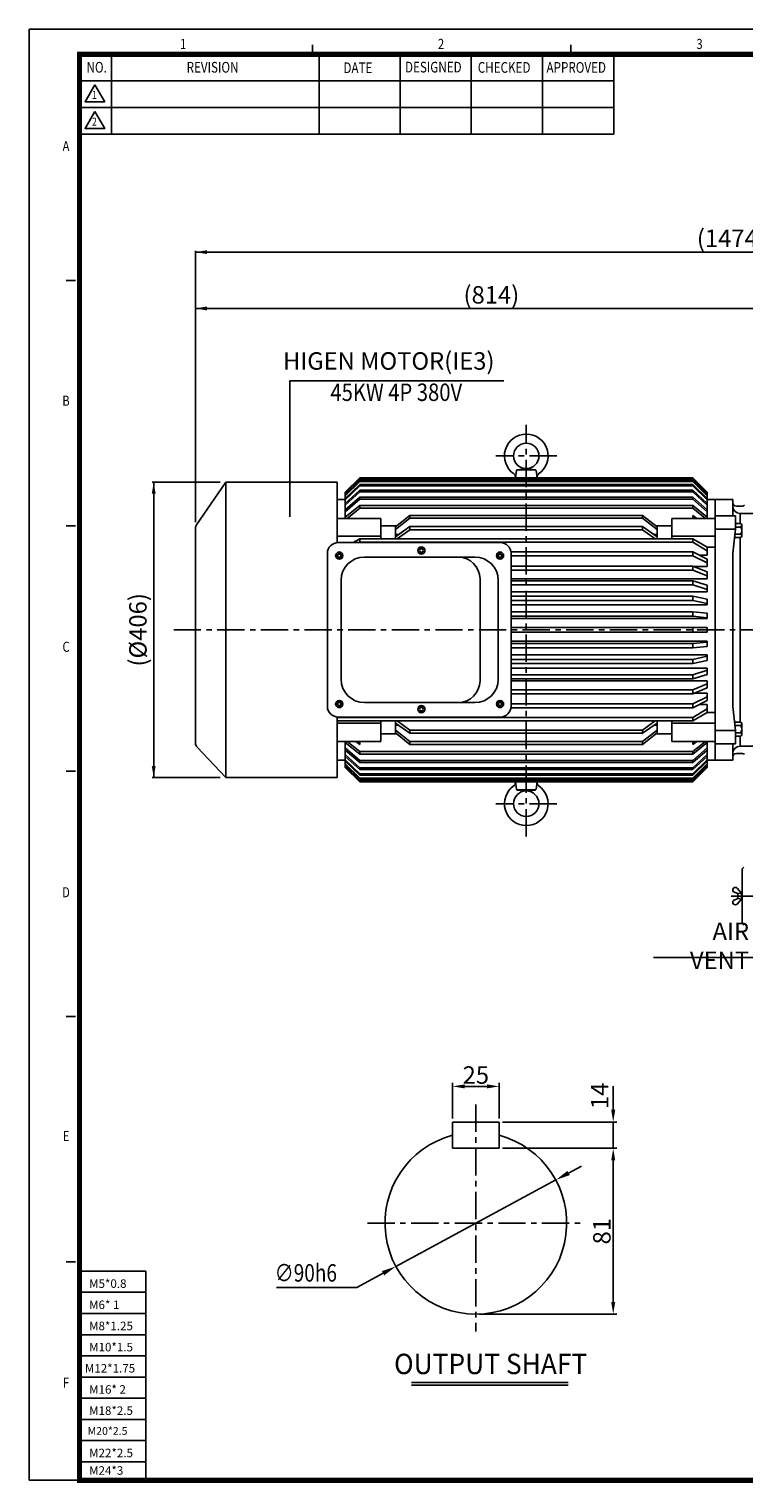
# Model space of a CAD drawing. Units: millimetres. Extents: x 356 to 3201, y 280 to 2279.
# Drawn here: x 356 to 1339, y 280 to 2279 of the extents above; entities that cross this region are included whole.
import ezdxf
from ezdxf.enums import TextEntityAlignment as Align

# ---------------------------------------------------------------- set-up
doc = ezdxf.new("R2010")
doc.units = ezdxf.units.MM
doc.header["$LTSCALE"] = 30
doc.linetypes.add('CENTER', pattern=[2, 1.25, -0.25, 0.25, -0.25])
for name, color, linetype in [('1', 7, 'Continuous'), ('4', 4, 'Continuous'), ('CENTER', 1, 'CENTER'), ('DIM', 2, 'Continuous'), ('TEXT', 4, 'Continuous'), ('THIN', 3, 'Continuous')]:
    doc.layers.add(name, color=color, linetype=linetype)
doc.styles.add('DIM', font='romans.shx', dxfattribs={"width": 0.8})
doc.styles.add('GULIM', font='txt', dxfattribs={"width": 0.95})
doc.styles.add('ROMANS', font='romans.shx')
doc.styles.get("Standard").update_dxf_attribs({"font": 'txt.shx', "height": 10, "bigfont": 'whgtxt.shx'})

msp = doc.modelspace()

# ---------------------------------------------------------------- linework, layer by layer
at = {"color": 4}
for p, q in [((356.1, 2278.7), (3197.3, 2278.7)), ((356.1, 2278.7), (356.1, 284.1)), ((425.4, 284.1), (356.1, 284.1))]:
    msp.add_line(p, q, dxfattribs=at)
for p, q in [((938.6, 776.5), (1002.6, 776.5)), ((938.6, 776.5), (938.6, 740.5)), ((1002.6, 776.5), (1002.6, 740.5)), ((938.6, 740.5), (1002.6, 740.5))]:
    msp.add_line(p, q)
msp.add_arc((970.6, 637.5), 125, 104.8328, 75.1672)
at = {"layer": '1'}
for p, q in [((746.1, 2244), (746.1, 2257)), ((1101.2, 2244), (1101.2, 2257)), ((1160.4, 2134.1), (1160.4, 2244.4)), ((425.4, 2134.1), (1160.4, 2134.1)), ((407.1, 1933.2), (420.1, 1933.2)), ((407.1, 1596), (420.1, 1596)), ((407.1, 1258.8), (420.1, 1258.8)), ((407.1, 921.6), (420.1, 921.6)), ((407.1, 584.5), (420.1, 584.5)), ((516.7, 571.6), (425.4, 571.6)), ((516.7, 571.6), (516.7, 284.1))]:
    msp.add_line(p, q, dxfattribs=at)
at = {"layer": '1', "const_width": 7.1}
msp.add_lwpolyline([(3197.3, 2244), (425.4, 2244), (425.4, 284.1), (3197.3, 284.1)], close=True, dxfattribs=at)
at = {"layer": '1'}
for points in [[(446.6, 2202.2), (433.1, 2178.8), (460.1, 2178.8)], [(446.6, 2165.5), (433.1, 2142), (460.1, 2142)]]:
    msp.add_lwpolyline(points, close=True, dxfattribs=at)
at = {"layer": '4'}
for p, q in [((469.5, 2207.6), (469.5, 2244.4)), ((425.4, 2207.6), (1160.4, 2207.6)), ((469.5, 2134.1), (469.5, 2207.6)), ((425.4, 2170.8), (1160.4, 2170.8)), ((516.7, 542.5), (425.4, 542.5)), ((516.7, 513.3), (425.4, 513.3)), ((516.7, 484.2), (425.4, 484.2)), ((516.7, 455.1), (425.4, 455.1)), ((516.7, 426), (425.4, 426)), ((516.7, 396.9), (425.4, 396.9)), ((516.7, 367.8), (425.4, 367.8)), ((516.7, 338.7), (425.4, 338.7)), ((516.7, 309.6), (425.4, 309.6))]:
    msp.add_line(p, q, dxfattribs=at)
at = {"layer": '4', "ltscale": 0.5}
for p, q in [((469.5, 2244.4), (469.5, 2170.8)), ((755.2, 2244.4), (755.2, 2134.1)), ((866.4, 2244.4), (866.4, 2134.1)), ((964.4, 2244.4), (964.4, 2134.1)), ((1062.4, 2244.4), (1062.4, 2134.1))]:
    msp.add_line(p, q, dxfattribs=at)
at = {"layer": '4'}
msp.add_point((425.4, 563.5), dxfattribs=at)
at = {"layer": 'CENTER'}
for p, q in [((1040, 1169.1), (1040, 1734.9)), ((1082, 1692), (998, 1692)), ((555, 1453), (2073.2, 1453)), ((1082, 1214), (998, 1214)), ((1322, 1087), (1431, 1087)), ((970.6, 800.5), (970.6, 488.5)), ((821.6, 637.5), (1119.6, 637.5))]:
    msp.add_line(p, q, dxfattribs=at)
at = {"layer": 'DIM', "color": 3}
for p, q in [((585, 1600.9), (585, 1974.1)), ((2059, 1972.1), (585, 1972.1)), ((585, 1600.9), (585, 1902.7)), ((1399, 1894.7), (585, 1894.7)), ((714.8, 1795), (714.8, 1608.4)), ((1009.1, 1795), (714.8, 1795)), ((618.8, 1656.1), (525.5, 1656.1)), ((527.5, 1656.1), (527.5, 1249.9)), ((618.8, 1249.9), (525.5, 1249.9)), ((1352.2, 1002.5), (1214.8, 1002.5)), ((938.6, 781.3), (938.6, 830.3)), ((955.4, 825.5), (985.8, 825.5)), ((1002.6, 781.3), (1002.6, 830.3)), ((1159.6, 793.3), (1159.6, 825.9)), ((1007.4, 776.5), (1164.4, 776.5)), ((1159.6, 740.5), (1159.6, 776.5)), ((1007.4, 740.5), (1164.4, 740.5)), ((1159.6, 529.3), (1159.6, 723.7)), ((1098.2, 706.4), (1115.8, 715.9)), ((1080.6, 696.9), (860.6, 578.1)), ((843, 568.6), (807, 549.2)), ((807, 549.2), (696.6, 549.2)), ((975.4, 512.5), (1164.4, 512.5))]:
    msp.add_line(p, q, dxfattribs=at)
at = {"layer": 'DIM', "color": 0}
for p, q in [((811, 1662), (791, 1642)), ((791, 1641.2), (811, 1661.1)), ((811, 1660.5), (791, 1640.6)), ((811, 1662), (1269, 1662)), ((811, 1661.1), (811, 1660.5)), ((811, 1661.1), (1269, 1661.1)), ((811, 1660.5), (1269, 1660.5)), ((1025, 1662), (1026.6, 1671.8)), ((1025, 1662), (1026.6, 1671.8)), ((1025, 1662), (1025, 1663.1)), ((1055, 1662), (1025, 1662)), ((1055, 1662), (1025, 1662)), ((1052.5, 1673), (1027.5, 1673)), ((1052.5, 1673), (1027.5, 1673)), ((1028, 1673.1), (1040, 1674.5)), ((1028, 1673.1), (1040, 1674.5)), ((1052, 1673.1), (1040, 1674.5)), ((1052, 1673.1), (1040, 1674.5)), ((1055, 1662), (1053.4, 1671.8)), ((1055, 1662), (1053.4, 1671.8)), ((1055, 1662), (1055, 1663.1)), ((1289, 1642), (1269, 1662)), ((1269, 1660.5), (1269, 1661.1)), ((1269, 1661.1), (1289, 1641.2)), ((1289, 1640.6), (1269, 1660.5)), ((626.8, 1656.1), (586.3, 1597.4)), ((626.8, 1656.1), (626.8, 1249.9)), ((626.8, 1656.1), (780, 1656.1)), ((780, 1656.1), (780, 1572.9)), ((791, 1638.5), (811, 1658)), ((811, 1656.8), (791, 1637.2)), ((791, 1633.6), (811, 1652.7)), ((811, 1650.8), (791, 1631.8)), ((791, 1626.8), (811, 1645.1)), ((811, 1642.7), (791, 1624.4)), ((791, 1642), (791, 1641.2)), ((791, 1640.6), (791, 1641.2)), ((791, 1640.6), (791, 1638.5)), ((811, 1658), (811, 1656.8)), ((811, 1658), (1269, 1658)), ((811, 1656.8), (1269, 1656.8)), ((811, 1652.7), (811, 1650.8)), ((811, 1652.7), (1269, 1652.7)), ((811, 1650.8), (1269, 1650.8)), ((811, 1645.1), (811, 1642.7)), ((811, 1645.1), (1269, 1645.1)), ((811, 1642.7), (1269, 1642.7)), ((1269, 1656.8), (1269, 1658)), ((1269, 1658), (1289, 1638.5)), ((1289, 1637.2), (1269, 1656.8)), ((1269, 1650.8), (1269, 1652.7)), ((1269, 1652.7), (1289, 1633.6)), ((1289, 1631.8), (1269, 1650.8)), ((1269, 1642.7), (1269, 1645.1)), ((1269, 1645.1), (1289, 1626.8)), ((1289, 1624.4), (1269, 1642.7)), ((1289, 1642), (1289, 1641.2)), ((1289, 1641.2), (1289, 1640.6)), ((1289, 1640.6), (1289, 1638.5)), ((791, 1632), (780, 1632)), ((780, 1632), (780, 1572.9)), ((791, 1637.2), (791, 1638.5)), ((791, 1637.2), (791, 1633.6)), ((791, 1618.1), (811, 1635.5)), ((791, 1631.8), (791, 1633.6)), ((811, 1632.5), (791, 1615.1)), ((791, 1631.8), (791, 1626.8)), ((791, 1624.4), (791, 1626.8)), ((791, 1624.4), (791, 1618.1)), ((791, 1607.6), (811, 1623.8)), ((811, 1620.3), (793.6, 1606.2)), ((811, 1635.5), (811, 1632.5)), ((811, 1635.5), (1269, 1635.5)), ((811, 1632.5), (1269, 1632.5)), ((811, 1623.8), (811, 1620.3)), ((811, 1623.8), (1269, 1623.8)), ((811, 1620.3), (1269, 1620.3)), ((1269, 1632.5), (1269, 1635.5)), ((1269, 1635.5), (1289, 1618.1)), ((1289, 1615.1), (1269, 1632.5)), ((1269, 1620.3), (1269, 1623.8)), ((1269, 1623.8), (1289, 1607.6)), ((1286.4, 1606.2), (1269, 1620.3)), ((1289, 1638.5), (1289, 1637.2)), ((1289, 1637.2), (1289, 1633.6)), ((1289, 1633.6), (1289, 1631.8)), ((1300, 1632), (1289, 1632)), ((1289, 1631.8), (1289, 1626.8)), ((1289, 1626.8), (1289, 1624.4)), ((1289, 1624.4), (1289, 1618.1)), ((1300, 1632), (1300, 1547)), ((1300, 1632), (1300, 1623)), ((1300, 1632), (1324, 1632)), ((1300, 1632), (1300, 1453)), ((1300, 1623), (1300, 1453)), ((1324, 1632), (1324, 1609.7)), ((1329, 1623), (1337.2, 1623)), ((780, 1606.2), (840, 1606.2)), ((791, 1615.1), (791, 1618.1)), ((791, 1615.1), (791, 1606.2)), ((840, 1578.2), (840, 1606.2)), ((880, 1610.3), (860, 1594.7)), ((860, 1590.7), (880, 1606.3)), ((1040, 1610.3), (880, 1610.3)), ((880, 1606.3), (880, 1610.3)), ((1040, 1606.3), (880, 1606.3)), ((1040, 1610.3), (1200, 1610.3)), ((1040, 1606.3), (1200, 1606.3)), ((1200, 1606.3), (1200, 1610.3)), ((1200, 1610.3), (1220, 1594.7)), ((1220, 1590.7), (1200, 1606.3)), ((1240, 1578.2), (1240, 1606.2)), ((1300, 1606.2), (1240, 1606.2)), ((1269, 1606.3), (1269, 1610.3)), ((1269, 1610.3), (1274.5, 1606.2)), ((1269.1, 1606.2), (1269, 1606.3)), ((1289, 1618.1), (1289, 1615.1)), ((1289, 1615.1), (1289, 1607.6)), ((1289, 1607.6), (1289, 1606.2)), ((1327.8, 1609.7), (1300, 1609.7)), ((1327.8, 1609.7), (1327.8, 1591.3)), ((1334.8, 1599.2), (1327.8, 1599.2)), ((1334, 1613), (1364, 1613)), ((1334, 1613), (1334, 1599.2)), ((585, 1592.9), (585, 1297.4)), ((780, 1581.5), (840, 1581.5)), ((861.8, 1596), (840, 1596)), ((860, 1596), (860, 1578.2)), ((880, 1595), (860, 1581)), ((864.4, 1584), (860, 1584)), ((862.6, 1578.2), (880, 1590.6)), ((1040, 1595), (880, 1595)), ((880, 1590.6), (880, 1595)), ((1040, 1590.6), (880, 1590.6)), ((1040, 1595), (1200, 1595)), ((1040, 1590.6), (1200, 1590.6)), ((1200, 1590.6), (1200, 1595)), ((1200, 1595), (1220, 1581)), ((1217.5, 1578.2), (1200, 1590.6)), ((1215.6, 1584), (1220, 1584)), ((1218.2, 1596), (1240, 1596)), ((1220, 1596), (1220, 1578.2)), ((1300, 1581.5), (1240, 1581.5)), ((1327.8, 1591.3), (1300, 1591.3)), ((1327.8, 1591.3), (1324, 1558.4)), ((1334.8, 1579.8), (1326.5, 1579.8)), ((1334.8, 1584.6), (1327, 1584.6)), ((1334.8, 1594.3), (1327.8, 1594.3)), ((1334, 1579.8), (1334, 1326.2)), ((1336.5, 1596.8), (1336.5, 1582.2)), ((1336.5, 1596.8), (1336.5, 1594.3)), ((1004.2, 1573), (781.5, 1573)), ((781.5, 1556.2), (781.5, 1559.8)), ((784.1, 1556.2), (784.1, 1559.8)), ((811, 1578.2), (802, 1573)), ((810.3, 1573), (811, 1573.4)), ((811, 1573.4), (811, 1578.2)), ((1040, 1578.2), (811, 1578.2)), ((1040, 1573.4), (811, 1573.4)), ((1040, 1578.2), (841, 1578.2)), ((841, 1578.2), (1039, 1578.2)), ((841, 1578.2), (1040, 1578.2)), ((1040, 1573.4), (841, 1573.4)), ((841, 1573.4), (1039, 1573.4)), ((841, 1573.4), (1040, 1573.4)), ((894.4, 1563.2), (890.9, 1563.2)), ((894.4, 1560.7), (890.9, 1560.7)), ((894.4, 1563.2), (894.4, 1566.8)), ((894.4, 1557.1), (894.4, 1560.7)), ((897, 1563.2), (897, 1566.8)), ((900.5, 1563.2), (897, 1563.2)), ((900.5, 1560.7), (897, 1560.7)), ((897, 1557.1), (897, 1560.7)), ((1002.6, 1556.2), (1002.6, 1559.8)), ((1005.2, 1556.2), (1005.2, 1559.8)), ((1019, 1560.1), (1148, 1560.1)), ((1269, 1560.1), (1019, 1560.1)), ((1019, 1560.1), (1229, 1560.1)), ((1040, 1578.2), (1239, 1578.2)), ((1239, 1578.2), (1040, 1578.2)), ((1040, 1578.2), (1269, 1578.2)), ((1040, 1573.4), (1239, 1573.4)), ((1239, 1573.4), (1040, 1573.4)), ((1040, 1573.4), (1269, 1573.4)), ((1239, 1578.2), (1041, 1578.2)), ((1239, 1573.4), (1041, 1573.4)), ((1269, 1560.1), (1041, 1560.1)), ((1269, 1573.4), (1269, 1578.2)), ((1269, 1578.2), (1289, 1566.5)), ((1289, 1561.6), (1269, 1573.4)), ((1269, 1554.9), (1269, 1560.1)), ((1269, 1560.1), (1289, 1550.1)), ((1300, 1566.6), (1289, 1566.6)), ((1289, 1566.5), (1289, 1561.6)), ((1289, 1561.6), (1289, 1555.7)), ((766.5, 1558), (766.5, 1348)), ((781.5, 1556.2), (778, 1556.2)), ((781.5, 1553.7), (778, 1553.7)), ((781.5, 1550.1), (781.5, 1553.7)), ((787.6, 1556.2), (784.1, 1556.2)), ((787.6, 1553.7), (784.1, 1553.7)), ((784.1, 1550.1), (784.1, 1553.7)), ((969.4, 1553), (817.3, 1553)), ((1002.6, 1556.2), (999.1, 1556.2)), ((1002.6, 1553.7), (999.1, 1553.7)), ((1002.6, 1550.1), (1002.6, 1553.7)), ((1008.7, 1556.2), (1005.2, 1556.2)), ((1008.7, 1553.7), (1005.2, 1553.7)), ((1005.2, 1550.1), (1005.2, 1553.7)), ((1019.2, 1558), (1019.2, 1348)), ((1269, 1554.9), (1019.2, 1554.9)), ((1019.2, 1554.9), (1229, 1554.9)), ((1269, 1540.7), (1019.2, 1540.7)), ((1019.2, 1540.7), (1229, 1540.7)), ((1269, 1554.9), (1041, 1554.9)), ((1269, 1540.7), (1041, 1540.7)), ((1289, 1544.9), (1269, 1554.9)), ((1269, 1535.2), (1269, 1540.7)), ((1269, 1540.7), (1289, 1532.6)), ((1271.1, 1539.9), (1289, 1539.9)), ((1277.7, 1555.7), (1289, 1555.7)), ((1289, 1550.1), (1289, 1544.9)), ((1289, 1544.9), (1289, 1539.9)), ((1324, 1558.4), (1324, 1453)), ((785.3, 1521), (785.3, 1385)), ((976.4, 1523), (976.4, 1383)), ((1001.4, 1521), (1001.4, 1385)), ((1269, 1535.2), (1019.2, 1535.2)), ((1019.2, 1535.2), (1229, 1535.2)), ((1019.2, 1523), (1289, 1523)), ((1269, 1523), (1019.2, 1523)), ((1019.2, 1523), (1249, 1523)), ((1269, 1520.4), (1019.2, 1520.4)), ((1019.2, 1520.4), (1229, 1520.4)), ((1269, 1523), (1021, 1523)), ((1269, 1535.2), (1041, 1535.2)), ((1269, 1520.4), (1041, 1520.4)), ((1289, 1527.1), (1269, 1535.2)), ((1269, 1514.7), (1269, 1520.4)), ((1269, 1520.4), (1289, 1514.2)), ((1289, 1532.6), (1289, 1527.1)), ((1289, 1527.1), (1289, 1523)), ((1269, 1514.7), (1019.2, 1514.7)), ((1019.2, 1514.7), (1229, 1514.7)), ((1019.2, 1505.4), (1289, 1505.4)), ((1269, 1505.4), (1019.2, 1505.4)), ((1019.2, 1505.4), (1249, 1505.4)), ((1269, 1499.4), (1019.2, 1499.4)), ((1019.2, 1499.4), (1229, 1499.4)), ((1269, 1505.4), (1021, 1505.4)), ((1269, 1514.7), (1041, 1514.7)), ((1269, 1499.4), (1041, 1499.4)), ((1289, 1508.5), (1269, 1514.7)), ((1269, 1493.5), (1269, 1499.4)), ((1269, 1499.4), (1289, 1495.2)), ((1289, 1514.2), (1289, 1508.5)), ((1289, 1508.5), (1289, 1505.4)), ((1269, 1493.5), (1019.2, 1493.5)), ((1019.2, 1493.5), (1229, 1493.5)), ((1019.2, 1487.2), (1289, 1487.2)), ((1269, 1487.2), (1019.2, 1487.2)), ((1019.2, 1487.2), (1249, 1487.2)), ((1269, 1487.2), (1021, 1487.2)), ((1269, 1493.5), (1041, 1493.5)), ((1289, 1489.3), (1269, 1493.5)), ((1289, 1495.2), (1289, 1489.3)), ((1289, 1489.3), (1289, 1487.2)), ((1269, 1477.8), (1019.2, 1477.8)), ((1019.2, 1477.8), (1229, 1477.8)), ((1269, 1471.8), (1019.2, 1471.8)), ((1019.2, 1471.8), (1229, 1471.8)), ((1019.2, 1468.7), (1289, 1468.7)), ((1269, 1468.7), (1019.2, 1468.7)), ((1019.2, 1468.7), (1249, 1468.7)), ((1269, 1468.7), (1021, 1468.7)), ((1269, 1477.8), (1041, 1477.8)), ((1269, 1471.8), (1041, 1471.8)), ((1269, 1471.8), (1269, 1477.8)), ((1269, 1477.8), (1289, 1475.7)), ((1289, 1469.7), (1269, 1471.8)), ((1289, 1475.7), (1289, 1469.7)), ((1289, 1469.7), (1289, 1468.7)), ((1019.2, 1456), (1269, 1456)), ((1269, 1456), (1019.2, 1456)), ((1019.2, 1456), (1229, 1456)), ((1019.2, 1450), (1269, 1450)), ((1269, 1450), (1019.2, 1450)), ((1019.2, 1450), (1229, 1450)), ((1041, 1456), (1021, 1456)), ((1269, 1456), (1041, 1456)), ((1269, 1450), (1041, 1450)), ((1269, 1453), (1269, 1456)), ((1269, 1456), (1289, 1456)), ((1269, 1453), (1269, 1450)), ((1269, 1450), (1289, 1450)), ((1289, 1456), (1289, 1453)), ((1289, 1450), (1289, 1453)), ((1300, 1453), (1300, 1283)), ((1300, 1274), (1300, 1453)), ((1324, 1347.6), (1324, 1453)), ((1019.2, 1437.2), (1289, 1437.2)), ((1269, 1437.2), (1019.2, 1437.2)), ((1019.2, 1437.2), (1249, 1437.2)), ((1269, 1434.1), (1019.2, 1434.1)), ((1019.2, 1434.1), (1229, 1434.1)), ((1269, 1428.1), (1019.2, 1428.1)), ((1019.2, 1428.1), (1229, 1428.1)), ((1019.2, 1418.7), (1289, 1418.7)), ((1269, 1418.7), (1019.2, 1418.7)), ((1019.2, 1418.7), (1249, 1418.7)), ((1269, 1437.2), (1021, 1437.2)), ((1269, 1418.7), (1021, 1418.7)), ((1269, 1434.1), (1041, 1434.1)), ((1269, 1428.1), (1041, 1428.1)), ((1289, 1436.2), (1269, 1434.1)), ((1269, 1434.1), (1269, 1428.1)), ((1269, 1428.1), (1289, 1430.2)), ((1289, 1436.2), (1289, 1437.2)), ((1289, 1430.2), (1289, 1436.2)), ((1289, 1416.6), (1289, 1418.7)), ((1269, 1412.4), (1019.2, 1412.4)), ((1019.2, 1412.4), (1229, 1412.4)), ((1269, 1406.6), (1019.2, 1406.6)), ((1019.2, 1406.6), (1229, 1406.6)), ((1019.2, 1400.5), (1289, 1400.5)), ((1269, 1400.5), (1019.2, 1400.5)), ((1019.2, 1400.5), (1249, 1400.5)), ((1269, 1400.5), (1021, 1400.5)), ((1269, 1412.4), (1041, 1412.4)), ((1269, 1406.6), (1041, 1406.6)), ((1289, 1416.6), (1269, 1412.4)), ((1269, 1412.4), (1269, 1406.6)), ((1269, 1406.6), (1289, 1410.7)), ((1289, 1410.7), (1289, 1416.6)), ((1289, 1397.4), (1289, 1400.5)), ((1269, 1391.2), (1019.2, 1391.2)), ((1019.2, 1391.2), (1229, 1391.2)), ((1269, 1385.5), (1019.2, 1385.5)), ((1019.2, 1385.5), (1229, 1385.5)), ((1019.2, 1382.9), (1289, 1382.9)), ((1269, 1382.9), (1019.2, 1382.9)), ((1019.2, 1382.9), (1249, 1382.9)), ((1269, 1382.9), (1021, 1382.9)), ((1269, 1391.2), (1041, 1391.2)), ((1269, 1385.5), (1041, 1385.5)), ((1289, 1397.4), (1269, 1391.2)), ((1269, 1385.5), (1289, 1391.7)), ((1269, 1391.2), (1269, 1385.5)), ((1289, 1378.8), (1269, 1370.7)), ((1289, 1391.7), (1289, 1397.4)), ((1289, 1378.8), (1289, 1382.9)), ((1289, 1373.4), (1289, 1378.8)), ((1269, 1370.7), (1019.2, 1370.7)), ((1019.2, 1370.7), (1229, 1370.7)), ((1269, 1365.2), (1019.2, 1365.2)), ((1019.2, 1365.2), (1229, 1365.2)), ((1269, 1370.7), (1041, 1370.7)), ((1269, 1365.2), (1041, 1365.2)), ((1269, 1365.2), (1289, 1373.4)), ((1269, 1370.7), (1269, 1365.2)), ((1289, 1361.1), (1269, 1351.1)), ((1271.1, 1366.1), (1289, 1366.1)), ((1289, 1361.1), (1289, 1366.1)), ((1289, 1355.9), (1289, 1361.1)), ((1300, 1359), (1300, 1274)), ((781.5, 1352.2), (778, 1352.2)), ((781.5, 1349.7), (778, 1349.7)), ((781.5, 1352.2), (781.5, 1355.8)), ((781.5, 1346.1), (781.5, 1349.7)), ((784.1, 1352.2), (784.1, 1355.8)), ((787.6, 1352.2), (784.1, 1352.2)), ((787.6, 1349.7), (784.1, 1349.7)), ((784.1, 1346.1), (784.1, 1349.7)), ((969.4, 1353), (817.3, 1353)), ((894.4, 1345.2), (890.9, 1345.2)), ((894.4, 1342.7), (890.9, 1342.7)), ((894.4, 1345.2), (894.4, 1348.8)), ((894.4, 1339.1), (894.4, 1342.7)), ((897, 1345.2), (897, 1348.8)), ((900.5, 1345.2), (897, 1345.2)), ((900.5, 1342.7), (897, 1342.7)), ((897, 1339.1), (897, 1342.7)), ((1002.6, 1352.2), (999.1, 1352.2)), ((1002.6, 1349.7), (999.1, 1349.7)), ((1002.6, 1352.2), (1002.6, 1355.8)), ((1002.6, 1346.1), (1002.6, 1349.7)), ((1005.2, 1352.2), (1005.2, 1355.8)), ((1008.7, 1352.2), (1005.2, 1352.2)), ((1008.7, 1349.7), (1005.2, 1349.7)), ((1005.2, 1346.1), (1005.2, 1349.7)), ((1019, 1345.9), (1148, 1345.9)), ((1269, 1345.9), (1019, 1345.9)), ((1019, 1345.9), (1229, 1345.9)), ((1269, 1351.1), (1019.2, 1351.1)), ((1019.2, 1351.1), (1229, 1351.1)), ((1269, 1351.1), (1041, 1351.1)), ((1269, 1345.9), (1041, 1345.9)), ((1269, 1345.9), (1289, 1355.9)), ((1269, 1351.1), (1269, 1345.9)), ((1289, 1344.3), (1269, 1332.5)), ((1269, 1327.7), (1289, 1339.5)), ((1277.7, 1350.2), (1289, 1350.2)), ((1289, 1344.3), (1289, 1350.2)), ((1289, 1339.5), (1289, 1344.3)), ((1300, 1339.4), (1289, 1339.4)), ((1327.8, 1314.7), (1324, 1347.6)), ((780, 1274), (780, 1333)), ((780, 1333), (780, 1249.9)), ((1040, 1332.5), (780, 1332.5)), ((1040, 1327.7), (780, 1327.7)), ((780, 1324.5), (840, 1324.5)), ((1004.2, 1333), (781.5, 1333)), ((840, 1327.7), (840, 1299.7)), ((1040, 1332.5), (841, 1332.5)), ((841, 1332.5), (1039, 1332.5)), ((841, 1332.5), (1040, 1332.5)), ((1040, 1327.7), (841, 1327.7)), ((841, 1327.7), (1039, 1327.7)), ((841, 1327.7), (1040, 1327.7)), ((860, 1309.9), (860, 1327.7)), ((880, 1310.9), (860, 1324.9)), ((864.4, 1322), (860, 1322)), ((862.6, 1327.7), (880, 1315.3)), ((1040, 1332.5), (1239, 1332.5)), ((1239, 1332.5), (1040, 1332.5)), ((1040, 1332.5), (1269, 1332.5)), ((1040, 1327.7), (1239, 1327.7)), ((1239, 1327.7), (1040, 1327.7)), ((1040, 1327.7), (1269, 1327.7)), ((1239, 1332.5), (1041, 1332.5)), ((1239, 1327.7), (1041, 1327.7)), ((1217.5, 1327.7), (1200, 1315.3)), ((1200, 1310.9), (1220, 1324.9)), ((1215.6, 1322), (1220, 1322)), ((1220, 1309.9), (1220, 1327.7)), ((1240, 1327.7), (1240, 1299.7)), ((1300, 1324.5), (1240, 1324.5)), ((1269, 1332.5), (1269, 1327.7)), ((1334.8, 1326.2), (1326.5, 1326.2)), ((1334.8, 1321.3), (1327, 1321.3)), ((1336.5, 1309.2), (1336.5, 1323.7)), ((780, 1299.7), (840, 1299.7)), ((811, 1285.6), (793.6, 1299.7)), ((811, 1295.6), (805.5, 1299.7)), ((810.9, 1299.7), (811, 1299.7)), ((811, 1299.7), (811, 1295.6)), ((861.8, 1309.9), (840, 1309.9)), ((860, 1315.3), (880, 1299.7)), ((880, 1295.6), (860, 1311.3)), ((1040, 1315.3), (880, 1315.3)), ((880, 1315.3), (880, 1310.9)), ((1040, 1310.9), (880, 1310.9)), ((1040, 1299.7), (880, 1299.7)), ((880, 1299.7), (880, 1295.6)), ((1040, 1315.3), (1200, 1315.3)), ((1040, 1310.9), (1200, 1310.9)), ((1040, 1299.7), (1200, 1299.7)), ((1200, 1315.3), (1200, 1310.9)), ((1220, 1315.3), (1200, 1299.7)), ((1200, 1295.6), (1220, 1311.3)), ((1200, 1299.7), (1200, 1295.6)), ((1218.2, 1309.9), (1240, 1309.9)), ((1300, 1299.7), (1240, 1299.7)), ((1269.1, 1299.7), (1269, 1299.7)), ((1269, 1299.7), (1269, 1295.6)), ((1269, 1295.6), (1274.5, 1299.7)), ((1286.4, 1299.7), (1269, 1285.6)), ((1289, 1298.3), (1289, 1299.7)), ((1327.8, 1314.7), (1300, 1314.7)), ((1327.8, 1296.3), (1327.8, 1314.7)), ((1334.8, 1311.6), (1327.8, 1311.6)), ((1334.8, 1306.8), (1327.8, 1306.8)), ((1334, 1306.8), (1334, 1293)), ((1336.5, 1309.2), (1336.5, 1311.6)), ((626.8, 1249.9), (587.1, 1291.9)), ((791, 1298.3), (811, 1282.1)), ((791, 1290.8), (791, 1298.3)), ((811, 1273.5), (791, 1290.8)), ((791, 1290.8), (791, 1287.8)), ((791, 1287.8), (811, 1270.5)), ((791, 1281.5), (791, 1287.8)), ((811, 1263.3), (791, 1281.5)), ((791, 1281.5), (791, 1279.1)), ((791, 1279.1), (811, 1260.8)), ((791, 1274.1), (791, 1279.1)), ((811, 1285.6), (1269, 1285.6)), ((811, 1282.1), (811, 1285.6)), ((811, 1282.1), (1269, 1282.1)), ((1040, 1295.6), (880, 1295.6)), ((1040, 1295.6), (1200, 1295.6)), ((1269, 1282.1), (1289, 1298.3)), ((1289, 1290.8), (1269, 1273.5)), ((1269, 1270.5), (1289, 1287.8)), ((1269, 1285.6), (1269, 1282.1)), ((1289, 1281.5), (1269, 1263.3)), ((1269, 1260.8), (1289, 1279.1)), ((1289, 1290.8), (1289, 1298.3)), ((1289, 1287.8), (1289, 1290.8)), ((1289, 1281.5), (1289, 1287.8)), ((1289, 1279.1), (1289, 1281.5)), ((1289, 1274.1), (1289, 1279.1)), ((1327.8, 1296.3), (1300, 1296.3)), ((1300, 1274), (1300, 1283)), ((1300, 1274), (1300, 1282)), ((1324, 1274), (1324, 1296.3)), ((1329, 1283), (1337.2, 1283)), ((1334, 1293), (1364, 1293)), ((791, 1274), (780, 1274)), ((811, 1255.1), (791, 1274.1)), ((791, 1274.1), (791, 1272.3)), ((791, 1272.3), (811, 1253.3)), ((791, 1268.7), (791, 1272.3)), ((811, 1249.2), (791, 1268.7)), ((791, 1268.7), (791, 1267.5)), ((791, 1267.5), (811, 1247.9)), ((791, 1265.3), (791, 1267.5)), ((811, 1245.4), (791, 1265.3)), ((791, 1265.3), (791, 1264.7)), ((791, 1264.7), (811, 1244.8)), ((791, 1264), (791, 1264.7)), ((811, 1244), (791, 1264)), ((811, 1270.5), (811, 1273.5)), ((811, 1273.5), (1269, 1273.5)), ((811, 1270.5), (1269, 1270.5)), ((811, 1260.8), (811, 1263.3)), ((811, 1263.3), (1269, 1263.3)), ((811, 1260.8), (1269, 1260.8)), ((1289, 1274.1), (1269, 1255.1)), ((1269, 1273.5), (1269, 1270.5)), ((1269, 1253.3), (1289, 1272.3)), ((1289, 1268.7), (1269, 1249.2)), ((1269, 1247.9), (1289, 1267.5)), ((1289, 1265.3), (1269, 1245.4)), ((1269, 1244.8), (1289, 1264.7)), ((1289, 1264), (1269, 1244)), ((1269, 1263.3), (1269, 1260.8)), ((1289, 1272.3), (1289, 1274.1)), ((1300, 1274), (1289, 1274)), ((1289, 1268.7), (1289, 1272.3)), ((1289, 1267.5), (1289, 1268.7)), ((1289, 1265.3), (1289, 1267.5)), ((1289, 1264.7), (1289, 1265.3)), ((1289, 1264), (1289, 1264.7)), ((1300, 1274), (1324, 1274)), ((626.8, 1249.9), (780, 1249.9)), ((811, 1255.1), (1269, 1255.1)), ((811, 1253.3), (811, 1255.1)), ((811, 1253.3), (1269, 1253.3)), ((811, 1249.2), (1269, 1249.2)), ((811, 1247.9), (811, 1249.2)), ((811, 1247.9), (1269, 1247.9)), ((811, 1244.8), (811, 1245.4)), ((811, 1245.4), (1269, 1245.4)), ((811, 1244.8), (1269, 1244.8)), ((811, 1244), (1269, 1244)), ((1055, 1244), (1025, 1244)), ((1055, 1244), (1025, 1244)), ((1025, 1244), (1026.6, 1234.2)), ((1025, 1244), (1026.6, 1234.2)), ((1025, 1244), (1025, 1242.9)), ((1055, 1244), (1053.4, 1234.2)), ((1055, 1244), (1053.4, 1234.2)), ((1055, 1244), (1055, 1242.9)), ((1269, 1255.1), (1269, 1253.3)), ((1269, 1249.2), (1269, 1247.9)), ((1269, 1245.4), (1269, 1244.8)), ((1052.5, 1233), (1027.5, 1233)), ((1052.5, 1233), (1027.5, 1233)), ((1028, 1232.8), (1040, 1231.4)), ((1028, 1232.8), (1040, 1231.4)), ((1052, 1232.8), (1040, 1231.4)), ((1052, 1232.8), (1040, 1231.4)), ((1337, 1124.6), (1339.4, 1127)), ((1337, 1124.6), (1337, 1087)), ((1325, 1092.9), (1331, 1090.5)), ((1331, 1083.5), (1325, 1081.1)), ((1336, 1091.2), (1330.1, 1097.9)), ((1330.1, 1076), (1336, 1082.7)), ((1331, 1090.5), (1336, 1091.2)), ((1331, 1083.5), (1331, 1090.5)), ((1336, 1082.7), (1331, 1083.5)), ((1336, 1082.7), (1336, 1091.2)), ((1336, 1089.5), (1337, 1089.5)), ((1337, 1084.5), (1336, 1084.5)), ((1337, 1049.4), (1337, 1087)), ((1337, 1070.2), (1337, 1087)), ((1337, 1049.4), (1339.4, 1047))]:
    msp.add_line(p, q, dxfattribs=at)
for centre, radius in [((1040, 1692), 17.5), ((782.8, 1555), 4.99), ((895.7, 1562), 4.99), ((1003.9, 1555), 4.99), ((782.8, 1351), 4.99), ((895.7, 1344), 4.99), ((1003.9, 1351), 4.99), ((1040, 1214), 17.5)]:
    msp.add_circle(centre, radius, dxfattribs=at)
for centre, radius, start, end in [((1040, 1692), 30, 304.1666, 235.8334), ((1020.3, 1663.4), 4.69, 356.2248, 52.8887), ((1028.2, 1671.5), 1.6, 96.6704, 170.6037), ((1028.2, 1671.5), 1.6, 96.6704, 170.6037), ((1051.8, 1671.5), 1.6, 9.3963, 83.3296), ((1051.8, 1671.5), 1.6, 9.3963, 83.3296), ((1059.7, 1663.4), 4.69, 127.1113, 183.7752), ((1329, 1628), 5, 180, 270), ((1334, 1623), 10, 180, 270), ((1337.2, 1628), 5, 270, 309.1554), ((1334, 1596.8), 2.56, 288.8839, 71.1161), ((593, 1592.9), 8, 146.4927, 180), ((1328.9, 1589.5), 7.66, 320.6651, 39.3349), ((1334, 1582.2), 2.56, 288.8839, 71.1161), ((781.5, 1558), 15, 90, 180), ((1004.2, 1558), 15, 0, 90), ((817.3, 1521), 32, 90, 180), ((946.4, 1523), 30, 0, 90), ((969.4, 1521), 32, 0, 90), ((817.3, 1385), 32, 180, 270), ((946.4, 1383), 30, 270, 0), ((969.4, 1385), 32, 270, 0), ((781.5, 1348), 15, 180, 270), ((1004.2, 1348), 15, 270, 0), ((1334, 1323.7), 2.56, 288.8839, 71.1161), ((1328.9, 1316.5), 7.66, 320.6651, 39.3349), ((1334, 1309.2), 2.56, 288.8839, 71.1161), ((593, 1297.4), 8, 180, 222.5725), ((1334, 1283), 10, 90, 180), ((1329, 1278), 5, 90, 180), ((1337.2, 1278), 5, 50.8446, 90), ((1020.3, 1242.5), 4.69, 307.1113, 3.7752), ((1059.7, 1242.5), 4.69, 176.2248, 232.8887), ((1040, 1214), 30, 124.1666, 55.8334), ((1028.2, 1234.4), 1.6, 189.3963, 263.3296), ((1028.2, 1234.4), 1.6, 189.3963, 263.3296), ((1051.8, 1234.4), 1.6, 276.6704, 350.6037), ((1051.8, 1234.4), 1.6, 276.6704, 350.6037), ((1327.6, 1095.4), 3.58, 45.2509, 224.7491), ((1327.6, 1078.6), 3.58, 135.2509, 314.7491)]:
    msp.add_arc(centre, radius, start, end, dxfattribs=at)
at = {"layer": 'DIM', "color": 3}
for points in [[(601, 1974.7), (601, 1969.4), (585, 1972.1)], [(601, 1897.4), (601, 1892), (585, 1894.7)], [(524.9, 1640.1), (530.2, 1640.1), (527.5, 1656.1)], [(524.9, 1265.9), (530.2, 1265.9), (527.5, 1249.9)], [(955.4, 828.3), (955.4, 822.7), (938.6, 825.5)], [(985.8, 828.3), (985.8, 822.7), (1002.6, 825.5)], [(1156.8, 793.3), (1162.4, 793.3), (1159.6, 776.5)], [(1156.8, 723.7), (1162.4, 723.7), (1159.6, 740.5)], [(1096.6, 709.3), (1099.8, 703.5), (1080.6, 696.9)], [(841.4, 571.6), (844.6, 565.7), (860.6, 578.1)], [(1156.8, 529.3), (1162.4, 529.3), (1159.6, 512.5)]]:
    msp.add_solid(points, dxfattribs=at)
at = {"layer": 'THIN'}
for p, q in [((1097.7, 418.6), (881.9, 418.6)), ((1097.7, 414.7), (881.9, 414.7))]:
    msp.add_line(p, q, dxfattribs=at)

# ---------------------------------------------------------------- texts
at = {"layer": '1', "style": 'ROMANS', "width": 0.8}
for s, p in [('1', (568, 2256.4)), ('2', (922.8, 2256.4)), ('3', (1278.3, 2256.4)), ('A', (406.9, 2116.2)), ('B', (406.9, 1766.1)), ('C', (406.9, 1427.9)), ('D', (406.9, 1090.5)), ('E', (406.9, 755.4)), ('F', (406.9, 416.5))]:
    msp.add_text(s, height=13.9, dxfattribs=at).set_placement(p, align=Align.MIDDLE)
at = {"layer": '1', "width": 0.8}
for s, p in [('NO.', (435.1, 2218.8)), ('REVISION', (572.8, 2218.8)), ('DATE', (788.5, 2218.1)), ('DESIGNED', (873.2, 2219)), ('CHECKED', (973.3, 2218.6)), ('APPROVED', (1067.8, 2218.6))]:
    msp.add_text(s, height=14.7, dxfattribs=at).set_placement(p)
for s, p in [('1', (446, 2188.1)), ('2', (446, 2151.4))]:
    msp.add_text(s, height=11, dxfattribs=at).set_placement(p, align=Align.MIDDLE_CENTER)
at = {"layer": '4'}
for s, height, p in [('M5*0.8', 11.7, (438.7, 548.6)), ('M6* 1', 11.7, (438.7, 519.5)), ('M8*1.25', 11.7, (438.7, 490.4)), ('M10*1.5', 11.7, (438.7, 461.3)), ('M12*1.75', 11.7, (432.9, 432.2)), ('M16* 2', 11.7, (438.7, 403.1)), ('M18*2.5', 11.7, (438.7, 374)), ('M20*2.5', 10.64, (436.6, 346.6)), ('M22*2.5', 11.7, (438.7, 315.8)), ('M24*3', 11.7, (438.7, 291.7))]:
    msp.add_text(s, height=height, dxfattribs=at).set_placement(p)
at = {"layer": 'DIM', "color": 4, "style": 'DIM', "width": 0.85}
msp.add_text('45KW 4P 380V', height=24, dxfattribs=at).set_placement((861.2, 1776.4), align=Align.MIDDLE)
at = {"layer": 'DIM', "color": 4, "style": 'DIM', "width": 0.8}
msp.add_text('∅90h6', height=24, dxfattribs=at).set_placement((693.9, 557.2))
at = {"layer": 'DIM', "color": 4, "char_height": 24, "style": 'DIM'}
for s, insert, attachment_point in [('\\A1;(1474)', (1322, 1991.1), 5), ('\\A1;(814)', (992, 1913.4), 5), ('HIGEN MOTOR(IE3)', (996.3, 1819.4), 6), ('\\A1;AIR VENT', (1346.5, 1018.7), 6), ('\\A1;25', (970.6, 841.1), 5)]:
    msp.add_mtext(s, dxfattribs=dict(at, insert=insert, attachment_point=attachment_point))
at = {"layer": 'DIM', "color": 4, "char_height": 24, "attachment_point": 5, "rotation": 90, "style": 'DIM'}
for s, insert in [('\\A1;(%%C406)', (505.8, 1453)), ('\\A1;14', (1141, 812.4)), ('\\A1;81', (1144, 626.5))]:
    msp.add_mtext(s, dxfattribs=dict(at, insert=insert))
at = {"layer": 'TEXT', "style": 'GULIM', "width": 0.95}
msp.add_text('OUTPUT SHAFT', height=28, dxfattribs=at).set_placement((991, 440.4), align=Align.MIDDLE)

doc.saveas('drawing.dxf')
